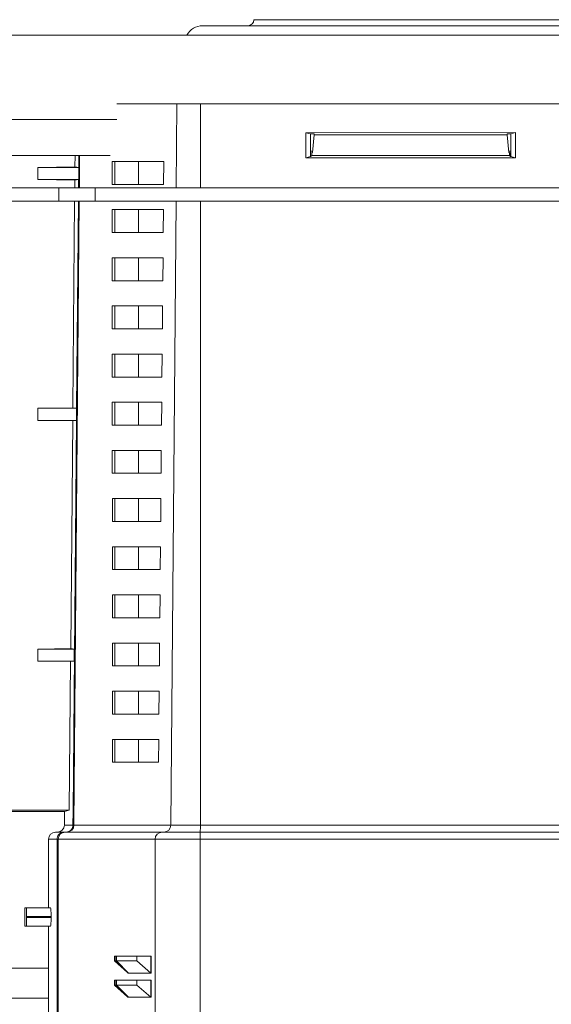
# Model space of a CAD drawing. Units: millimetres. Extents: x -655 to 931, y -1043 to 1266.
# Drawn here: x 78 to 122, y -832 to -750 of the extents above; entities that cross this region are included whole.
import ezdxf

# ---------------------------------------------------------------- set-up
doc = ezdxf.new("R2010")
doc.units = ezdxf.units.MM

msp = doc.modelspace()

# ---------------------------------------------------------------- linework, layer by layer
at = {"color": 7, "linetype": 'Continuous', "lineweight": 18}
for p, q in [((93.496, -750.696), (201.996, -750.696)), ((76.745, -751.472), (218.745, -751.472)), ((86.374, -757.172), (91.359, -757.172)), ((91.359, -757.172), (91.299, -764.172)), ((91.359, -757.172), (93.309, -757.172)), ((93.309, -757.172), (93.308, -764.172)), ((93.309, -757.172), (147.745, -757.172)), ((16.745, -758.472), (86.363, -758.472)), ((102.051, -761.665), (102.052, -759.579)), ((119.445, -759.576), (102.052, -759.579)), ((102.052, -759.579), (102.445, -759.677)), ((102.746, -759.677), (102.445, -759.677)), ((102.446, -760.258), (102.445, -759.677)), ((102.738, -759.768), (102.746, -759.677)), ((119.045, -759.677), (118.744, -759.677)), ((118.744, -759.677), (118.752, -759.768)), ((119.045, -759.677), (119.043, -760.258)), ((119.045, -759.677), (119.445, -759.577)), ((119.445, -759.576), (119.445, -761.668)), ((102.446, -761.567), (102.446, -760.258)), ((102.447, -761.116), (102.446, -760.258)), ((102.738, -759.768), (102.61, -761.234)), ((102.738, -759.768), (118.752, -759.768)), ((118.88, -761.234), (118.752, -759.768)), ((119.043, -761.567), (119.043, -760.258)), ((119.043, -761.116), (119.043, -760.258)), ((102.447, -761.116), (102.62, -761.116)), ((102.61, -761.234), (102.537, -761.234)), ((102.537, -761.476), (102.537, -761.234)), ((118.87, -761.116), (119.043, -761.116)), ((118.953, -761.234), (118.88, -761.234)), ((118.953, -761.476), (118.953, -761.234)), ((85.807, -761.472), (16.745, -761.472)), ((82.897, -762.425), (82.905, -761.472)), ((83.221, -761.472), (83.212, -762.469)), ((83.289, -761.472), (83.266, -764.172)), ((85.975, -763.872), (85.973, -761.972)), ((86.204, -761.972), (85.973, -761.972)), ((86.204, -763.872), (86.204, -761.972)), ((88.178, -761.972), (86.204, -761.972)), ((88.178, -763.872), (88.178, -761.972)), ((90.275, -761.972), (88.178, -761.972)), ((90.275, -761.972), (90.258, -763.872)), ((102.051, -761.665), (102.446, -761.567)), ((119.445, -761.668), (102.051, -761.665)), ((102.446, -761.567), (102.451, -761.563)), ((102.451, -761.563), (102.536, -761.477)), ((102.536, -761.477), (102.537, -761.476)), ((102.537, -761.476), (118.953, -761.476)), ((118.954, -761.477), (118.953, -761.476)), ((119.039, -761.563), (118.954, -761.477)), ((119.043, -761.567), (119.039, -761.563)), ((119.043, -761.567), (119.445, -761.667)), ((79.823, -762.472), (82.897, -762.425)), ((79.823, -762.472), (79.823, -763.472)), ((83.228, -762.472), (79.823, -762.472)), ((82.897, -762.425), (83.212, -762.469)), ((83.218, -763.472), (83.228, -762.472)), ((83.218, -763.472), (79.823, -763.472)), ((79.823, -763.472), (82.887, -763.519)), ((82.881, -764.172), (82.887, -763.519)), ((82.887, -763.519), (83.203, -763.475)), ((83.203, -763.475), (83.197, -764.172)), ((68.573, -764.172), (81.573, -764.172)), ((81.573, -764.172), (81.573, -765.272)), ((81.573, -764.172), (84.573, -764.172)), ((84.573, -764.172), (84.573, -765.272)), ((84.573, -764.172), (133.765, -764.172)), ((86.204, -763.872), (85.975, -763.872)), ((88.178, -763.872), (86.204, -763.872)), ((90.258, -763.872), (88.178, -763.872)), ((68.573, -765.272), (81.573, -765.272)), ((81.573, -765.272), (84.573, -765.272)), ((82.722, -782.428), (82.872, -765.272)), ((83.257, -765.272), (82.811, -817.087)), ((83.187, -765.272), (83.037, -782.472)), ((84.573, -765.272), (134.904, -765.272)), ((91.29, -765.272), (90.844, -817.087)), ((93.308, -765.272), (93.3, -817.087)), ((85.979, -767.872), (85.977, -765.972)), ((86.204, -765.972), (85.977, -765.972)), ((86.204, -767.872), (86.204, -765.972)), ((88.178, -765.972), (86.204, -765.972)), ((88.178, -767.872), (88.178, -765.972)), ((90.24, -765.972), (88.178, -765.972)), ((90.24, -765.972), (90.223, -767.872)), ((86.204, -767.872), (85.979, -767.872)), ((88.178, -767.872), (86.204, -767.872)), ((90.223, -767.872), (88.178, -767.872)), ((85.983, -771.872), (85.981, -769.972)), ((86.204, -769.972), (85.981, -769.972)), ((86.204, -771.872), (86.204, -769.972)), ((88.178, -769.972), (86.204, -769.972)), ((88.178, -771.872), (88.178, -769.972)), ((90.204, -769.972), (88.178, -769.972)), ((90.204, -769.972), (90.187, -771.872)), ((86.204, -771.872), (85.983, -771.872)), ((88.178, -771.872), (86.204, -771.872)), ((90.187, -771.872), (88.178, -771.872)), ((85.987, -775.872), (85.985, -773.972)), ((86.204, -773.972), (85.985, -773.972)), ((86.204, -775.872), (86.204, -773.972)), ((88.178, -773.972), (86.204, -773.972)), ((88.178, -775.872), (88.178, -773.972)), ((90.169, -773.972), (88.178, -773.972)), ((90.169, -773.972), (90.152, -775.872)), ((86.204, -775.872), (85.987, -775.872)), ((88.178, -775.872), (86.204, -775.872)), ((90.152, -775.872), (88.178, -775.872)), ((85.991, -779.872), (85.989, -777.972)), ((86.204, -777.972), (85.989, -777.972)), ((86.204, -779.872), (86.204, -777.972)), ((88.178, -777.972), (86.204, -777.972)), ((88.178, -779.872), (88.178, -777.972)), ((90.133, -777.972), (88.178, -777.972)), ((90.133, -777.972), (90.117, -779.872)), ((86.204, -779.872), (85.991, -779.872)), ((88.178, -779.872), (86.204, -779.872)), ((90.117, -779.872), (88.178, -779.872)), ((79.823, -782.472), (82.722, -782.428)), ((79.823, -782.472), (79.823, -783.472)), ((83.037, -782.472), (79.823, -782.472)), ((82.722, -782.428), (83.037, -782.472)), ((83.029, -783.472), (83.037, -782.472)), ((85.995, -783.872), (85.993, -781.972)), ((86.204, -781.972), (85.993, -781.972)), ((86.204, -783.872), (86.204, -781.972)), ((88.178, -781.972), (86.204, -781.972)), ((88.178, -783.872), (88.178, -781.972)), ((90.098, -781.972), (88.178, -781.972)), ((90.098, -781.972), (90.081, -783.872)), ((83.029, -783.472), (79.823, -783.472)), ((79.823, -783.472), (82.712, -783.516)), ((82.547, -802.43), (82.712, -783.516)), ((82.712, -783.516), (83.029, -783.472)), ((86.204, -783.872), (85.995, -783.872)), ((88.178, -783.872), (86.204, -783.872)), ((90.081, -783.872), (88.178, -783.872)), ((85.998, -787.872), (85.997, -785.972)), ((86.204, -785.972), (85.997, -785.972)), ((86.204, -787.872), (86.204, -785.972)), ((88.178, -785.972), (86.204, -785.972)), ((88.178, -787.872), (88.178, -785.972)), ((90.062, -785.972), (88.178, -785.972)), ((90.062, -785.972), (90.046, -787.872)), ((86.204, -787.872), (85.998, -787.872)), ((88.178, -787.872), (86.204, -787.872)), ((90.046, -787.872), (88.178, -787.872)), ((86.002, -791.872), (86.001, -789.972)), ((86.204, -789.972), (86.001, -789.972)), ((86.204, -791.872), (86.204, -789.972)), ((88.178, -789.972), (86.204, -789.972)), ((88.178, -791.872), (88.178, -789.972)), ((90.027, -789.972), (88.178, -789.972)), ((90.027, -789.972), (90.01, -791.872)), ((86.204, -791.872), (86.002, -791.872)), ((88.178, -791.872), (86.204, -791.872)), ((90.01, -791.872), (88.178, -791.872)), ((86.006, -795.872), (86.004, -793.972)), ((86.204, -793.972), (86.004, -793.972)), ((86.204, -795.872), (86.204, -793.972)), ((88.178, -793.972), (86.204, -793.972)), ((88.178, -795.872), (88.178, -793.972)), ((89.992, -793.972), (88.178, -793.972)), ((89.992, -793.972), (89.975, -795.872)), ((86.204, -795.872), (86.006, -795.872)), ((88.178, -795.872), (86.204, -795.872)), ((89.975, -795.872), (88.178, -795.872)), ((86.01, -799.872), (86.008, -797.972)), ((86.204, -797.972), (86.008, -797.972)), ((86.204, -799.872), (86.204, -797.972)), ((88.178, -797.972), (86.204, -797.972)), ((88.178, -799.872), (88.178, -797.972)), ((89.956, -797.972), (88.178, -797.972)), ((89.956, -797.972), (89.939, -799.872)), ((86.204, -799.872), (86.01, -799.872)), ((88.178, -799.872), (86.204, -799.872)), ((89.939, -799.872), (88.178, -799.872)), ((86.014, -803.872), (86.012, -801.972)), ((86.204, -801.972), (86.012, -801.972)), ((86.204, -803.872), (86.204, -801.972)), ((88.178, -801.972), (86.204, -801.972)), ((88.178, -803.872), (88.178, -801.972)), ((89.921, -801.972), (88.178, -801.972)), ((89.921, -801.972), (89.904, -803.872)), ((79.823, -802.472), (82.547, -802.43)), ((82.845, -802.472), (79.823, -802.472)), ((79.823, -802.472), (79.823, -803.472)), ((82.547, -802.43), (82.845, -802.472)), ((82.835, -803.472), (82.845, -802.472)), ((82.835, -803.472), (79.823, -803.472)), ((79.823, -803.472), (82.537, -803.514)), ((82.43, -815.841), (82.537, -803.514)), ((82.537, -803.514), (82.835, -803.472)), ((86.204, -803.872), (86.014, -803.872)), ((88.178, -803.872), (86.204, -803.872)), ((89.904, -803.872), (88.178, -803.872)), ((86.018, -807.872), (86.016, -805.972)), ((86.204, -805.972), (86.016, -805.972)), ((86.204, -807.872), (86.204, -805.972)), ((88.178, -805.972), (86.204, -805.972)), ((88.178, -807.872), (88.178, -805.972)), ((89.885, -805.972), (88.178, -805.972)), ((89.885, -805.972), (89.868, -807.872)), ((86.204, -807.872), (86.018, -807.872)), ((88.178, -807.872), (86.204, -807.872)), ((89.868, -807.872), (88.178, -807.872)), ((86.022, -811.872), (86.02, -809.972)), ((86.204, -809.972), (86.02, -809.972)), ((86.204, -811.872), (86.204, -809.972)), ((88.178, -809.972), (86.204, -809.972)), ((88.178, -811.872), (88.178, -809.972)), ((89.85, -809.972), (88.178, -809.972)), ((89.85, -809.972), (89.833, -811.872)), ((86.204, -811.872), (86.022, -811.872)), ((88.178, -811.872), (86.204, -811.872)), ((89.833, -811.872), (88.178, -811.872)), ((82.036, -815.972), (76.117, -815.972)), ((82.43, -815.841), (76.246, -815.843)), ((82.036, -815.972), (82.026, -817.087)), ((82.036, -815.972), (82.43, -815.841)), ((81.298, -817.672), (82.008, -817.672)), ((82.008, -817.672), (82.096, -817.672)), ((82.026, -817.087), (82.735, -817.087)), ((82.096, -817.672), (90.129, -817.672)), ((82.735, -817.087), (82.811, -817.087)), ((82.811, -817.087), (90.844, -817.087)), ((90.129, -817.672), (93.287, -817.672)), ((90.844, -817.087), (93.3, -817.087)), ((93.287, -817.672), (143.376, -817.672)), ((93.3, -817.087), (143.982, -817.087)), ((81.419, -818.262), (80.707, -818.262)), ((80.707, -818.262), (80.707, -823.972)), ((81.419, -818.262), (81.419, -956.572)), ((81.515, -818.262), (81.419, -818.262)), ((89.548, -818.262), (81.515, -818.262)), ((81.515, -818.262), (81.515, -956.572)), ((93.277, -818.262), (89.548, -818.262)), ((89.548, -818.262), (89.548, -956.572)), ((93.277, -818.262), (93.277, -956.572)), ((143.072, -818.262), (93.277, -818.262)), ((78.745, -823.972), (78.745, -825.472)), ((78.745, -823.972), (78.86, -823.972)), ((78.86, -823.972), (80.88, -823.972)), ((78.885, -824.672), (78.885, -824.772)), ((80.917, -824.672), (78.885, -824.672)), ((78.885, -824.772), (80.917, -824.772)), ((80.917, -824.772), (80.917, -824.672)), ((78.745, -825.472), (78.86, -825.472)), ((80.88, -825.472), (78.86, -825.472)), ((80.707, -825.472), (80.707, -956.572)), ((86.172, -827.973), (86.172, -828.373)), ((86.28, -827.973), (86.172, -827.973)), ((87.251, -829.344), (86.172, -828.373)), ((86.172, -828.373), (86.28, -828.373)), ((86.28, -828.373), (86.28, -827.973)), ((86.28, -827.973), (86.355, -827.973)), ((86.28, -828.373), (86.355, -828.373)), ((87.251, -829.344), (86.28, -828.373)), ((86.355, -828.373), (86.355, -827.973)), ((88.042, -827.973), (86.355, -827.973)), ((87.34, -829.373), (86.355, -828.373)), ((86.355, -828.373), (88.042, -828.373)), ((89.2, -827.973), (88.042, -827.973)), ((88.042, -828.373), (88.042, -827.973)), ((88.042, -828.373), (89.2, -829.373)), ((89.2, -829.373), (89.2, -827.973)), ((89.221, -827.973), (89.2, -827.973)), ((89.221, -829.373), (89.221, -827.973)), ((14.745, -828.972), (80.707, -828.972)), ((86.173, -829.973), (86.173, -830.373)), ((86.28, -829.973), (86.173, -829.973)), ((86.28, -830.373), (86.28, -829.973)), ((86.28, -829.973), (86.355, -829.973)), ((86.355, -830.373), (86.355, -829.973)), ((88.042, -829.973), (86.355, -829.973)), ((87.289, -829.373), (87.251, -829.344)), ((87.34, -829.373), (87.289, -829.373)), ((89.2, -829.373), (87.34, -829.373)), ((88.042, -830.373), (88.042, -829.973)), ((89.2, -829.973), (88.042, -829.973)), ((89.221, -829.373), (89.2, -829.373)), ((89.2, -831.373), (89.2, -829.973)), ((89.218, -829.973), (89.2, -829.973)), ((89.218, -831.373), (89.218, -829.973)), ((87.248, -831.341), (86.173, -830.373)), ((86.173, -830.373), (86.28, -830.373)), ((86.28, -830.373), (86.355, -830.373)), ((87.248, -831.341), (86.28, -830.373)), ((87.34, -831.373), (86.355, -830.373)), ((86.355, -830.373), (88.042, -830.373)), ((88.042, -830.373), (89.2, -831.373)), ((80.707, -831.472), (14.745, -831.472)), ((87.291, -831.373), (87.248, -831.341)), ((87.34, -831.373), (87.291, -831.373)), ((89.2, -831.373), (87.34, -831.373)), ((89.218, -831.373), (89.2, -831.373))]:
    msp.add_line(p, q, dxfattribs=at)
at = {"color": 7, "linetype": 'Continuous', "lineweight": 18, "flags": 128}
msp.add_lwpolyline([(83.029, -783.472), (82.745, -815.972), (82.735, -817.087)], dxfattribs=at)
at = {"color": 7, "linetype": 'Continuous', "lineweight": 18}
for centre, radius, start, end in [((93.496, -752.196), 1.5, 90, 151.16328), ((97.246, -750.196), 0.5, 270.00052, 359.99874), ((82.1, -818.258), 0.586, 90.44284, 180.4339), ((82.226, -817.087), 0.585, 270.43391, 359.94218), ((90.133, -818.258), 0.586, 90.44282, 180.43394), ((90.259, -817.087), 0.585, 270.4339, 359.94219), ((101.736, -818.115), 8.46, 177.00163, 180.99862), ((84.941, -817.233), 8.361, 356.98672, 0.99608)]:
    msp.add_arc(centre, radius, start, end, dxfattribs=at)
for centre, major_axis, ratio, start_param, end_param in [((102.451, -761.072), (0, 0.5), 0.008727, 1.658063, 2.945389), ((102.533, -761.072), (0, 0.5), 0.008727, 3.766964, 4.383029), ((118.957, -761.072), (0, 0.5), 0.008727, 1.900156, 2.516222), ((119.038, -761.072), (0, 0.5), 0.008727, 3.337796, 4.625123), ((87.744, -762.399), (4.532, 0.07), 0.008128, 3.138765, 3.226269), ((87.746, -763.545), (4.542, -0.07), 0.008128, 3.061322, 3.144225), ((87.744, -782.399), (4.707, 0.073), 0.008128, 3.139794, 3.146007), ((81.298, -818.262), (-0.591, 0), 0.99863, 4.712389, 6.283185), ((81.435, -817.082), (0.591, 0), 0.99863, 4.712389, 6.274459), ((78.86, -824.672), (0, 0.7), 0.034921, 4.712389, 6.283185), ((80.88, -824.672), (0, 0.7), 0.052408, 4.712389, 6.283185), ((78.86, -824.772), (0, 0.7), 0.034921, 3.141593, 4.712389), ((80.88, -824.772), (0, 0.7), 0.052408, 3.141593, 4.712389)]:
    msp.add_ellipse(centre, major_axis=major_axis, ratio=ratio, start_param=start_param, end_param=end_param, dxfattribs=at)
for points, knots in [([(97.746, -750.196), (97.76, -750.196), (97.787, -750.196), (98.004, -750.197), (98.361, -750.198), (98.879, -750.198), (99.552, -750.199), (100.387, -750.199), (101.382, -750.2), (102.517, -750.2), (103.784, -750.201), (105.174, -750.201), (106.709, -750.201), (108.389, -750.201), (110.213, -750.202), (112.141, -750.202), (114.162, -750.202), (116.267, -750.202), (118.49, -750.202), (120.828, -750.203), (123.275, -750.203), (125.778, -750.203), (128.326, -750.203), (130.909, -750.203), (133.569, -750.203), (136.301, -750.203), (139.095, -750.203), (141.891, -750.203), (144.679, -750.203), (147.449, -750.203), (150.247, -750.203), (153.064, -750.203), (155.891, -750.203), (158.665, -750.203), (161.378, -750.203), (164.023, -750.203), (166.644, -750.203), (169.229, -750.203), (171.769, -750.203), (174.209, -750.203), (176.541, -750.202), (178.763, -750.202), (180.911, -750.202), (182.973, -750.202), (184.941, -750.202), (186.771, -750.201), (188.46, -750.201), (190.009, -750.201), (191.441, -750.201), (192.748, -750.2), (193.921, -750.2), (194.983, -750.199), (195.93, -750.199), (196.722, -750.198), (197.305, -750.198), (197.675, -750.197), (197.723, -750.196), (197.746, -750.196)], [0, 0, 0, 0, 0.016586, 0.033218, 0.05086, 0.068515, 0.086157, 0.104311, 0.12248, 0.140634, 0.158274, 0.175927, 0.193566, 0.211718, 0.229884, 0.248036, 0.265674, 0.283326, 0.300964, 0.319115, 0.33728, 0.355431, 0.373069, 0.390721, 0.408359, 0.426509, 0.444674, 0.462825, 0.480463, 0.498115, 0.515754, 0.533905, 0.552071, 0.570222, 0.587862, 0.605515, 0.623155, 0.641308, 0.659475, 0.677627, 0.695271, 0.712928, 0.730571, 0.748727, 0.766897, 0.785053, 0.802704, 0.820368, 0.838019, 0.856183, 0.874362, 0.892526, 0.912789, 0.934386, 0.955984, 0.977992, 1, 1, 1, 1]), ([(81.419, -818.262), (81.425, -818.196), (81.438, -818.063), (81.54, -817.887), (81.689, -817.752), (81.848, -817.687), (81.958, -817.673), (82.001, -817.672), (82.008, -817.672)], [0, 0, 0, 0, 0.214576, 0.429172, 0.643796, 0.858475, 0.976185, 1, 1, 1, 1]), ([(82.735, -817.087), (82.728, -817.154), (82.714, -817.286), (82.611, -817.462), (82.46, -817.595), (82.302, -817.658), (82.194, -817.672), (82.152, -817.672), (82.145, -817.672)], [0, 0, 0, 0, 0.2157713, 0.4315415, 0.6473707, 0.8632527, 0.9761962, 1, 1, 1, 1])]:
    msp.add_open_spline(points, degree=3, knots=knots, dxfattribs=at)

doc.saveas('drawing.dxf')
